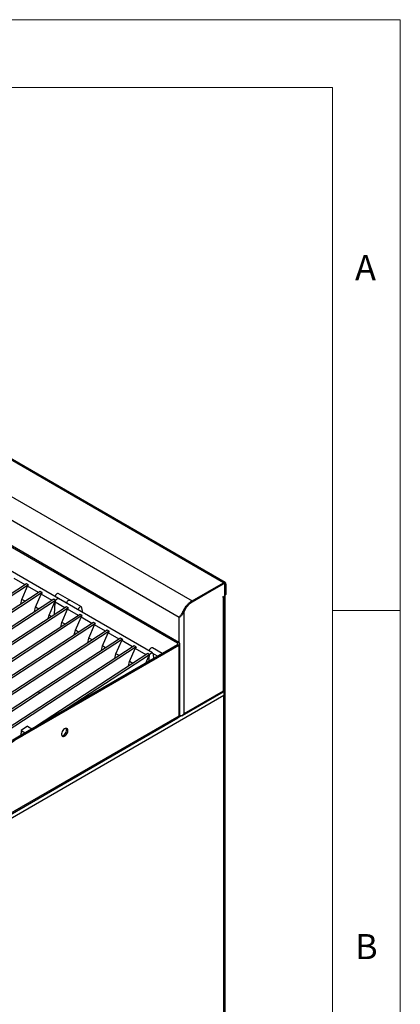
# Model space of a CAD drawing. Units: millimetres. Extents: x 5 to 415, y 5 to 292.
# Drawn here: x 387 to 415, y 219 to 292 of the extents above; entities that cross this region are included whole.
import ezdxf

# ---------------------------------------------------------------- set-up
doc = ezdxf.new("R2010")
doc.units = ezdxf.units.MM
doc.styles.add('SLDTEXTSTYLE1', font='TXT', dxfattribs={"width": 0.75})

msp = doc.modelspace()

# ---------------------------------------------------------------- linework, layer by layer
at = {"color": 7, "linetype": 'Continuous', "lineweight": 18}
for p, q in [((415, 292), (5, 292)), ((415, 5), (415, 292)), ((410, 287), (10, 287)), ((410, 287), (410, 50.813126)), ((415, 248.5), (410, 248.5))]:
    msp.add_line(p, q, dxfattribs=at)
at = {"color": 7, "linetype": 'Continuous', "lineweight": 25}
for p, q in [((401.963047, 250.537968), (345.394505, 283.194293)), ((402.086371, 250.55018), (345.517828, 283.206505)), ((343.079909, 281.858105), (399.648451, 249.20178)), ((398.710356, 247.979746), (342.490653, 280.43469)), ((342.434085, 278.518553), (398.578363, 246.107151)), ((342.528366, 278.572981), (398.672644, 246.161578)), ((389.804715, 249.369626), (382.875069, 253.370026)), ((389.804715, 249.369626), (382.875069, 253.370026)), ((387.456422, 250.466667), (381.375534, 246.502684)), ((387.597844, 250.385026), (381.516955, 246.421043)), ((387.337803, 250.389342), (386.535238, 250.852653)), ((387.112384, 249.30781), (387.533044, 250.276632)), ((387.597844, 250.385026), (387.456422, 250.466667)), ((388.33561, 249.813321), (387.533044, 250.276632)), ((399.648451, 249.20178), (401.963047, 250.537968)), ((399.648451, 249.136457), (401.963047, 250.472645)), ((399.648451, 249.131013), (401.958333, 250.46448)), ((401.963047, 250.472645), (401.963047, 250.537968)), ((402.04166, 250.472731), (402.014027, 250.488683)), ((402.076185, 249.639763), (402.076185, 250.396424)), ((402.080899, 250.404589), (402.137467, 250.437245)), ((402.080899, 250.404589), (402.080899, 249.642484)), ((402.137467, 250.437245), (402.137467, 249.675141)), ((388.454229, 249.890645), (364.49722, 234.273656)), ((388.59565, 249.809005), (364.638641, 234.192015)), ((388.11019, 248.731788), (388.53085, 249.700611)), ((388.59565, 249.809005), (388.454229, 249.890645)), ((389.333416, 249.237299), (388.53085, 249.700611)), ((390.641463, 249.247709), (389.792935, 249.737554)), ((390.641463, 249.247709), (389.792935, 249.737554)), ((401.930049, 249.500965), (402.029044, 249.558113)), ((401.930049, 249.468303), (401.930049, 249.500965)), ((401.958333, 249.484631), (401.930049, 249.468303)), ((401.958333, 242.571252), (401.958333, 249.484631)), ((402.03058, 242.571236), (402.03058, 249.559029)), ((402.057328, 249.585328), (402.057328, 203.219397)), ((402.071949, 249.614767), (402.123657, 249.644618)), ((402.080899, 249.642484), (402.137467, 249.675141)), ((389.452035, 249.314624), (365.495026, 233.697635)), ((389.593456, 249.232983), (365.636447, 233.615994)), ((390.394844, 248.770352), (366.437835, 233.153363)), ((387.034456, 248.965131), (387.112384, 249.30781)), ((387.349846, 249.170726), (387.112384, 249.30781)), ((388.032263, 248.389109), (388.11019, 248.731788)), ((388.347652, 248.594704), (388.11019, 248.731788)), ((389.107996, 248.155767), (389.528657, 249.124589)), ((389.593456, 249.232983), (389.452035, 249.314624)), ((389.52246, 248.201667), (389.563596, 249.104419)), ((389.563596, 249.104419), (389.528657, 249.124589)), ((390.276225, 248.693027), (389.563596, 249.104419)), ((396.734362, 245.369227), (389.804715, 249.369626)), ((390.536265, 248.688711), (390.394844, 248.770352)), ((391.489991, 248.757864), (390.641463, 249.247709)), ((399.648451, 249.136457), (399.648451, 249.20178)), ((390.536265, 248.688711), (366.579256, 233.071722)), ((391.39265, 248.194331), (367.435641, 232.577342)), ((391.534071, 248.11269), (367.577062, 232.495701)), ((389.048117, 247.892454), (389.107996, 248.155767)), ((389.290462, 248.050432), (389.107996, 248.155767)), ((390.050805, 247.611495), (390.471466, 248.580317)), ((391.274031, 248.117006), (390.471466, 248.580317)), ((391.048612, 247.035474), (391.469272, 248.004296)), ((391.534071, 248.11269), (391.39265, 248.194331)), ((392.271837, 247.540985), (391.469272, 248.004296)), ((391.604661, 248.33054), (391.528236, 248.698749)), ((398.987852, 248.339663), (399.009249, 248.31853)), ((399.059196, 248.406617), (399.009249, 248.31853)), ((399.032156, 248.422227), (399.059196, 248.406617)), ((399.059196, 240.897616), (399.059196, 248.406617)), ((392.390456, 247.61831), (368.433447, 232.00132)), ((392.531878, 247.536669), (368.574869, 231.91968)), ((389.972878, 247.268816), (390.050805, 247.611495)), ((390.288268, 247.474411), (390.050805, 247.611495)), ((392.046418, 246.459453), (392.467078, 247.428275)), ((392.531878, 247.536669), (392.390456, 247.61831)), ((393.269644, 246.964963), (392.467078, 247.428275)), ((393.388263, 247.042288), (369.431254, 231.425299)), ((393.529684, 246.960647), (369.572675, 231.343658)), ((390.970684, 246.692795), (391.048612, 247.035474)), ((391.286074, 246.89839), (391.048612, 247.035474)), ((393.044224, 245.883431), (393.464884, 246.852253)), ((393.529684, 246.960647), (393.388263, 247.042288)), ((394.26745, 246.388942), (393.464884, 246.852253)), ((395.383875, 245.890246), (371.426866, 230.273257)), ((395.525296, 245.808605), (371.568287, 230.191616)), ((398.578363, 245.971083), (387.052522, 239.317357)), ((398.672644, 245.916656), (387.146803, 239.26293)), ((394.386069, 246.466267), (388.30518, 242.502284)), ((394.52749, 246.384626), (388.446602, 242.420643)), ((391.96849, 246.116773), (392.046418, 246.459453)), ((392.28388, 246.322368), (392.046418, 246.459453)), ((392.966297, 245.540752), (393.044224, 245.883431)), ((393.281686, 245.746347), (393.044224, 245.883431)), ((394.04203, 245.30741), (394.462691, 246.276232)), ((394.52749, 246.384626), (394.386069, 246.466267)), ((395.265256, 245.812921), (394.462691, 246.276232)), ((395.525296, 245.808605), (395.383875, 245.890246)), ((398.578363, 246.107151), (398.672644, 246.161578)), ((398.672644, 245.916656), (398.578363, 245.971083)), ((398.672644, 245.916656), (398.672644, 240.718013)), ((398.760512, 240.840474), (398.760512, 246.039117)), ((396.381681, 245.314224), (388.186534, 239.972008)), ((396.523103, 245.232584), (390.517073, 241.3174)), ((393.964103, 244.964731), (394.04203, 245.30741)), ((394.279493, 245.170326), (394.04203, 245.30741)), ((395.039836, 244.731389), (395.460497, 245.700211)), ((396.263062, 245.2369), (395.460497, 245.700211)), ((396.23986, 244.621094), (396.458303, 245.12419)), ((396.523103, 245.232584), (396.381681, 245.314224)), ((396.493242, 245.10402), (396.458303, 245.12419)), ((396.477488, 244.758274), (396.493242, 245.10402)), ((397.447862, 245.318459), (396.722582, 245.737154)), ((396.775497, 245.288014), (396.804128, 244.946839)), ((394.961909, 244.38871), (395.039836, 244.731389)), ((395.277299, 244.594305), (395.039836, 244.731389)), ((401.996046, 242.233745), (367.748507, 222.463062)), ((388.30518, 242.502284), (370.42906, 230.849278)), ((388.446554, 242.420502), (370.558285, 230.759576)), ((388.30518, 242.502284), (388.446554, 242.420502)), ((388.30518, 242.502284), (388.446602, 242.420643)), ((388.446602, 242.420643), (388.446554, 242.420502)), ((398.951549, 240.752035), (401.963835, 242.490991)), ((399.059196, 240.897616), (401.958333, 242.571252)), ((401.996046, 242.496607), (401.971896, 242.510548)), ((401.996046, 202.827486), (401.996046, 242.233745)), ((402.014902, 242.567779), (402.014902, 242.477568)), ((402.052672, 202.831067), (402.052672, 242.386775)), ((370.019816, 224.075609), (398.6105, 240.580659)), ((398.672644, 240.718013), (370.08196, 224.212962)), ((398.710356, 240.696202), (398.672644, 240.717973)), ((387.053307, 239.657471), (387.0181, 239.297427)), ((387.052522, 239.317357), (387.146803, 239.26293)), ((387.523731, 239.964129), (387.053307, 239.657471)), ((387.053307, 239.657471), (387.347494, 239.48764)), ((387.523731, 239.964129), (387.848308, 239.776754))]:
    msp.add_line(p, q, dxfattribs=at)
at = {"color": 8, "linetype": 'Continuous', "lineweight": 25}
for p, q in [((401.958333, 250.46448), (401.953619, 250.467202)), ((402.075773, 250.407548), (402.080899, 250.404589)), ((401.930049, 249.500959), (401.958333, 249.484631)), ((399.09954, 248.543228), (399.123915, 248.529157)), ((398.710356, 246.134985), (398.710356, 247.979746)), ((398.578363, 246.107151), (398.578363, 245.971083)), ((397.109461, 245.123104), (396.770525, 245.318768)), ((398.710356, 240.696202), (398.710356, 240.744606)), ((398.837999, 240.726347), (398.647021, 240.616098))]:
    msp.add_line(p, q, dxfattribs=at)
at = {"color": 7, "linetype": 'Continuous', "lineweight": 25, "flags": 128}
for points in [[(389.792935, 249.737554), (389.776484, 249.744337), (389.730433, 249.743421), (389.679484, 249.719058), (389.630319, 249.674443), (389.589382, 249.615424), (389.562041, 249.549741), (389.554235, 249.514226)], [(389.792935, 249.737554), (389.776484, 249.744337), (389.730433, 249.743421), (389.679484, 249.719058), (389.630319, 249.674443), (389.589382, 249.615424), (389.562041, 249.549741), (389.554235, 249.514226)], [(389.563596, 249.104419), (389.568989, 249.163906), (389.590754, 249.227314), (389.626265, 249.286996), (389.67124, 249.335752), (389.720253, 249.367702), (389.767393, 249.378993), (389.804715, 249.369626)], [(389.593456, 249.232983), (389.624394, 249.28445), (389.662579, 249.327975), (389.704565, 249.359633), (389.746565, 249.376568), (389.784791, 249.377252), (389.804715, 249.369626)], [(389.593456, 249.232983), (389.624394, 249.28445), (389.662579, 249.327975), (389.704565, 249.359633), (389.746565, 249.376568), (389.784791, 249.377252), (389.804715, 249.369626)], [(390.402763, 249.024381), (390.410569, 249.059896), (390.43791, 249.12558), (390.478847, 249.184598), (390.528012, 249.229213), (390.578961, 249.253576), (390.625012, 249.254492), (390.641463, 249.247709)], [(390.402763, 249.024381), (390.410569, 249.059896), (390.43791, 249.12558), (390.478847, 249.184598), (390.528012, 249.229213), (390.578961, 249.253576), (390.625012, 249.254492), (390.641463, 249.247709)], [(390.402763, 249.024381), (390.410569, 249.059896), (390.43791, 249.12558), (390.478847, 249.184598), (390.528012, 249.229213), (390.578961, 249.253576), (390.625012, 249.254492), (390.641463, 249.247709)], [(391.528236, 248.698749), (391.508657, 248.741997), (391.47354, 248.764647), (391.427489, 248.763731), (391.37654, 248.739368), (391.327375, 248.694753), (391.286438, 248.635735), (391.259097, 248.570051), (391.251291, 248.534536)], [(396.722582, 245.737154), (396.70613, 245.743937), (396.660079, 245.743021), (396.609131, 245.718658), (396.559965, 245.674043), (396.519028, 245.615025), (396.491687, 245.549341), (396.483881, 245.513826)], [(396.523103, 245.232584), (396.554041, 245.28405), (396.592225, 245.327575), (396.634211, 245.359233), (396.676212, 245.376168), (396.714437, 245.376853), (396.745441, 245.361225), (396.766425, 245.330694), (396.775497, 245.288014)], [(390.493775, 239.643668), (390.485035, 239.712056), (390.459462, 239.76528), (390.418953, 239.799393), (390.366512, 239.811865), (390.306028, 239.801771), (390.241988, 239.76986), (390.179141, 239.718499), (390.122148, 239.651496), (390.075236, 239.57382), (390.041884, 239.491234), (390.024566, 239.409861), (390.024566, 239.335738), (390.041884, 239.27436), (390.075236, 239.230281), (390.122148, 239.206769), (390.179141, 239.205569), (390.241988, 239.226769), (390.306028, 239.268797), (390.366512, 239.328536), (390.418953, 239.401555), (390.459462, 239.482439), (390.485035, 239.565189), (390.493775, 239.643668)], [(390.051084, 239.257917), (390.08486, 239.259996), (390.147707, 239.281196), (390.211747, 239.323224), (390.272231, 239.382963), (390.324672, 239.455982), (390.365181, 239.536866), (390.390754, 239.619616), (390.399495, 239.698095)], [(390.399495, 239.698095), (390.390754, 239.766483), (390.370782, 239.811711)]]:
    msp.add_lwpolyline(points, dxfattribs=at)
at = {"color": 7, "linetype": 'Continuous', "lineweight": 25}
for centre, radius, start, end in [((402.004339, 250.408078), 0.072785, 350.78596301, 129.20328524), ((402.031135, 250.454494), 0.107722, 350.78596301, 129.20328524), ((402.009053, 250.416243), 0.072785, 350.78596301, 129.20328524), ((401.892845, 249.61318), 0.144269, 296.99627114, 336.6219855), ((401.973837, 249.64442), 0.102454, 302.60547834, 357.39452151), ((402.044473, 249.639756), 0.036528, 319.87086958, 4.28381747), ((402.105755, 249.671103), 0.031968, 304.05635073, 7.25582967), ((389.830996, 249.110063), 0.26746, 152.63968493, 181.20907711), ((400.104224, 247.933045), 1.147325, 148.69682942, 155.62156432), ((398.552542, 246.039117), 0.072769, 290.7834208, 69.2165792), ((398.626166, 246.039117), 0.130985, 290.7834208, 69.2165792), ((396.760643, 245.109663), 0.26746, 152.63968493, 181.20907711), ((398.610375, 240.855446), 0.150882, 294.37465829, 354.30520075), ((398.525643, 240.701787), 0.147893, 305.01333288, 6.29884752), ((396.929043, 222.541932), 19.466909, 120.48741978, 134.20155684), ((397.023324, 222.487504), 19.466909, 120.48741978, 134.20155684)]:
    msp.add_arc(centre, radius, start, end, dxfattribs=at)
for centre in [(387.674171, 250.368629), (388.671978, 249.792608), (389.669784, 249.216587), (390.612593, 248.672315), (391.610399, 248.096293), (392.608205, 247.520272), (393.606012, 246.944251), (394.603818, 246.36823), (395.601624, 245.792208), (396.59943, 245.216187)]:
    msp.add_ellipse(centre, major_axis=(0.138786, 0.150154), ratio=0.334960111, start_param=1.766534482, end_param=2.496262139, dxfattribs=at)
for points, knots in [([(398.710356, 247.979746), (398.733143, 248.015296), (398.773041, 248.07754), (398.83759, 248.169119), (398.887996, 248.242884), (398.926546, 248.316761), (398.958291, 248.379486), (398.986757, 248.434418), (399.008895, 248.476089), (399.033343, 248.520612), (399.060312, 248.567818), (399.103645, 248.640166), (399.174562, 248.749817), (399.290228, 248.901389), (399.418119, 249.033072), (399.542742, 249.13577), (399.612209, 249.179149), (399.648451, 249.20178)], [0, 0, 0, 0, 0.110838649, 0.194070906, 0.249912851, 0.295354213, 0.3520402, 0.377929185, 0.405665332, 0.435256349, 0.466708564, 0.500027231, 0.580958541, 0.691233242, 0.83080631, 0.911729295, 1, 1, 1, 1]), ([(398.825218, 248.093942), (398.840051, 248.113946), (398.867597, 248.151093), (398.908547, 248.205341), (398.959207, 248.278543), (398.998111, 248.358396), (399.039631, 248.436495), (399.066494, 248.485877), (399.096835, 248.539245), (399.141158, 248.613092), (399.209395, 248.718121), (399.316654, 248.858379), (399.435148, 248.980264), (399.55057, 249.075337), (399.614893, 249.115502), (399.648451, 249.136457)], [0, 0, 0, 0, 0.071065096, 0.131965099, 0.175599876, 0.287959392, 0.323867602, 0.362939393, 0.405192608, 0.450641282, 0.539573257, 0.660740945, 0.814097994, 0.903012374, 1, 1, 1, 1]), ([(399.123915, 248.529157), (399.16572, 248.596002), (399.249471, 248.729918), (399.381541, 248.902502), (399.516713, 249.041973), (399.604491, 249.101301), (399.648451, 249.131013)], [0, 0, 0, 0, 0.279636164, 0.560220123, 0.779753306, 1, 1, 1, 1]), ([(399.009249, 248.31853), (398.980661, 248.275005), (398.910284, 248.167855), (398.794049, 248.056208), (398.733485, 248.000876), (398.710356, 247.979746)], [0, 0, 0, 0, 0.297185979, 0.731611684, 1, 1, 1, 1]), ([(398.825632, 248.103268), (398.820485, 248.095797), (398.810534, 248.081352), (398.787074, 248.052232), (398.766781, 248.032458), (398.752624, 248.018664)], [0, 0, 0, 0, 0.244666388, 0.473089533, 1, 1, 1, 1]), ([(401.996046, 242.233745), (402.006854, 242.265903), (402.024595, 242.318687), (402.026099, 242.38639), (402.016613, 242.4309), (402.001635, 242.465485), (401.979265, 242.498821), (401.960262, 242.514698), (401.950286, 242.523032)], [0, 0, 0, 0, 0.30332609, 0.497875685, 0.604373632, 0.72292419, 0.854552889, 1, 1, 1, 1]), ([(401.96196, 242.493959), (401.966219, 242.496569), (401.976654, 242.502964), (401.972931, 242.535353), (401.961847, 242.562612), (401.958333, 242.571252)], [0, 0, 0, 0, 0.320123263, 0.784493176, 1, 1, 1, 1]), ([(401.996046, 242.496607), (402.009179, 242.485207), (402.036047, 242.461884), (402.053873, 242.414404), (402.052571, 242.3514), (402.032267, 242.287847), (402.006249, 242.248985), (401.996046, 242.233745)], [0, 0, 0, 0, 0.185286391, 0.37905383, 0.571548645, 0.831987241, 1, 1, 1, 1]), ([(399.059196, 240.897616), (399.05013, 240.87351), (399.030385, 240.821007), (398.975188, 240.761119), (398.900218, 240.726174), (398.840783, 240.719626), (398.809618, 240.725081), (398.808255, 240.725319)], [0, 0, 0, 0, 0.217948907, 0.474690711, 0.731473124, 0.988255125, 1, 1, 1, 1])]:
    msp.add_open_spline(points, degree=3, knots=knots, dxfattribs=at)
for points in [[(401.958333, 242.571252), (401.979048, 242.569175), (402.020478, 242.565022), (402.027213, 242.569165), (402.03058, 242.571236)], [(398.710356, 240.696202), (398.735834, 240.701306), (398.786788, 240.711514), (398.884776, 240.751869), (398.982764, 240.81222), (399.033718, 240.869151), (399.059196, 240.897616)]]:
    msp.add_open_spline(points, degree=3, dxfattribs=at)

# ---------------------------------------------------------------- texts
at = {"color": 7, "linetype": 'Continuous', "lineweight": 0, "char_height": 1.852083, "attachment_point": 1, "style": 'SLDTEXTSTYLE1'}
for s, insert in [('A', (411.666667, 274.66802)), ('B', (411.666667, 224.66802))]:
    msp.add_mtext(s, dxfattribs=dict(at, insert=insert))

doc.saveas('drawing.dxf')
